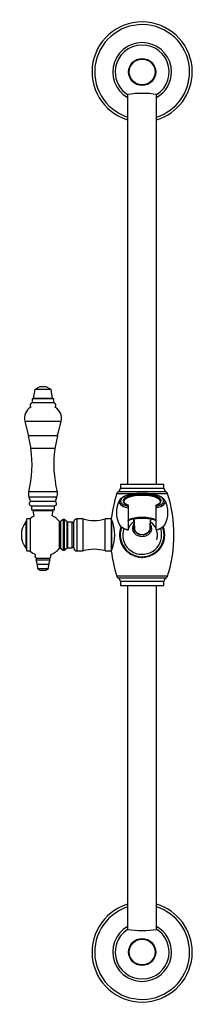
# Model space of a CAD drawing. Units: inches. Extents: x -479 to -59, y -406 to 768.
# Drawn here: x -479 to -372, y 156 to 768 of the extents above; entities that cross this region are included whole.
import ezdxf

# ---------------------------------------------------------------- set-up
doc = ezdxf.new("R2010")
doc.units = ezdxf.units.IN
for name, color, linetype in [('035107', 7, 'Continuous'), ('035108', 7, 'Continuous'), ('035109', 7, 'Continuous'), ('036017', 7, 'Continuous'), ('086005', 7, 'Continuous'), ('086006', 7, 'Continuous'), ('086009', 7, 'Continuous'), ('086015', 7, 'Continuous'), ('087001', 7, 'Continuous'), ('105047', 7, 'Continuous'), ('105048', 7, 'Continuous'), ('105049', 7, 'Continuous'), ('105051', 7, 'Continuous'), ('105056', 7, 'Continuous'), ('105057', 7, 'Continuous'), ('105058', 7, 'Continuous'), ('Default', 7, 'Continuous')]:
    doc.layers.add(name, color=color, linetype=linetype)

# ---------------------------------------------------------------- blocks, each defined once
blk = doc.blocks.new('SE2')
at = {"layer": '035107', "color": 7, "linetype": 'Continuous', "ltscale": 25.4}
for start_param, end_param in [(5.764306, 6.283185), (0, 3.651573)]:
    blk.add_ellipse((-402.82, 451.97), major_axis=(-6, 0), ratio=0.819152, start_param=start_param, end_param=end_param, dxfattribs=at)
at = {"layer": '035108', "color": 7, "linetype": 'Continuous', "ltscale": 25.4}
for p, q in [((-416.82, 447.79), (-416.52, 448.08)), ((-416.52, 448.08), (-416.81, 448.38)), ((-416.5, 447.22), (-416.81, 447.5)), ((-416.8, 448.67), (-416.49, 448.94)), ((-416.78, 446.91), (-416.5, 447.22)), ((-416.49, 448.94), (-416.76, 449.26)), ((-416.73, 449.54), (-416.4, 449.8)), ((-416.4, 449.8), (-416.65, 450.13)), ((-416.61, 450.41), (-416.26, 450.65)), ((-416.26, 450.65), (-416.49, 451)), ((-416.43, 451.27), (-416.06, 451.49)), ((-416.06, 451.49), (-416.27, 451.85)), ((-416.19, 452.12), (-415.82, 452.31)), ((-415.82, 452.31), (-416.01, 452.69)), ((-415.91, 452.95), (-415.82, 452.99)), ((-389.95, 452.89), (-389.66, 452.76)), ((-389.57, 452.49), (-389.76, 452.12)), ((-389.76, 452.12), (-389.39, 451.93)), ((-389.31, 451.65), (-389.53, 451.29)), ((-389.53, 451.29), (-389.17, 451.07)), ((-389.11, 450.79), (-389.34, 450.45)), ((-389.34, 450.45), (-389, 450.21)), ((-388.96, 449.93), (-389.22, 449.6)), ((-389.22, 449.6), (-388.89, 449.34)), ((-388.84, 447.3), (-389.15, 447.02)), ((-388.86, 449.05), (-389.14, 448.74)), ((-389.14, 448.74), (-388.83, 448.46)), ((-388.82, 448.18), (-389.12, 447.88)), ((-389.12, 447.88), (-388.83, 447.58)), ((-416.42, 446.36), (-416.75, 446.62)), ((-416.68, 446.03), (-416.42, 446.36)), ((-416.3, 445.51), (-416.64, 445.75)), ((-416.53, 445.17), (-416.3, 445.51)), ((-416.11, 444.67), (-416.47, 444.89)), ((-416.33, 444.31), (-416.11, 444.67)), ((-415.88, 443.84), (-416.25, 444.04)), ((-416.07, 443.47), (-415.88, 443.84)), ((-415.59, 443.03), (-415.98, 443.2)), ((-415.76, 442.65), (-415.59, 443.03)), ((-415.26, 442.24), (-415.65, 442.38)), ((-415.4, 441.85), (-415.26, 442.24)), ((-414.87, 441.47), (-415.28, 441.59)), ((-414.99, 441.07), (-414.87, 441.47)), ((-390.46, 441.41), (-390.86, 441.29)), ((-390.86, 441.29), (-390.75, 440.89)), ((-390.07, 442.2), (-390.47, 442.06)), ((-390.47, 442.06), (-390.33, 441.66)), ((-389.73, 443.01), (-390.12, 442.84)), ((-390.12, 442.84), (-389.96, 442.46)), ((-389.45, 443.84), (-389.82, 443.65)), ((-389.82, 443.65), (-389.63, 443.28)), ((-389.21, 444.69), (-389.58, 444.48)), ((-389.58, 444.48), (-389.36, 444.11)), ((-389.03, 445.55), (-389.38, 445.32)), ((-389.38, 445.32), (-389.15, 444.97)), ((-388.91, 446.42), (-389.24, 446.16)), ((-389.24, 446.16), (-388.99, 445.83)), ((-389.15, 447.02), (-388.88, 446.7)), ((-414.44, 440.73), (-414.85, 440.82)), ((-414.54, 440.32), (-414.44, 440.73)), ((-413.96, 440.01), (-414.38, 440.08)), ((-414.03, 439.6), (-413.96, 440.01)), ((-413.44, 439.33), (-413.86, 439.37)), ((-413.48, 438.91), (-413.44, 439.33)), ((-412.88, 438.68), (-413.29, 438.69)), ((-412.89, 438.26), (-412.88, 438.68)), ((-412.27, 438.06), (-412.69, 438.05)), ((-412.26, 437.64), (-412.27, 438.06)), ((-411.63, 437.49), (-412.05, 437.45)), ((-411.59, 437.07), (-411.63, 437.49)), ((-410.95, 436.96), (-411.37, 436.89)), ((-410.89, 436.54), (-410.95, 436.96)), ((-410.25, 436.47), (-410.66, 436.38)), ((-410.16, 436.06), (-410.25, 436.47)), ((-409.51, 436.02), (-409.91, 435.91)), ((-409.39, 435.62), (-409.51, 436.02)), ((-408.74, 435.63), (-409.14, 435.49)), ((-408.6, 435.23), (-408.74, 435.63)), ((-407.96, 435.28), (-408.34, 435.12)), ((-407.79, 434.89), (-407.96, 435.28)), ((-407.15, 434.98), (-407.52, 434.8)), ((-406.96, 434.61), (-407.15, 434.98)), ((-398.68, 434.92), (-398.88, 434.55)), ((-398.31, 434.73), (-398.68, 434.92)), ((-397.87, 435.21), (-398.04, 434.82)), ((-397.49, 435.04), (-397.87, 435.21)), ((-397.08, 435.54), (-397.22, 435.15)), ((-396.68, 435.4), (-397.08, 435.54)), ((-396.31, 435.93), (-396.43, 435.53)), ((-395.91, 435.81), (-396.31, 435.93)), ((-395.56, 436.36), (-395.66, 435.95)), ((-395.15, 436.27), (-395.56, 436.36)), ((-394.85, 436.84), (-394.92, 436.42)), ((-394.43, 436.77), (-394.85, 436.84)), ((-394.16, 437.36), (-394.21, 436.94)), ((-393.75, 437.32), (-394.16, 437.36)), ((-393.51, 437.93), (-393.53, 437.51)), ((-393.1, 437.91), (-393.51, 437.93)), ((-392.48, 438.54), (-392.9, 438.53)), ((-392.9, 438.53), (-392.89, 438.11)), ((-391.91, 439.21), (-392.33, 439.17)), ((-392.33, 439.17), (-392.29, 438.75)), ((-391.38, 439.91), (-391.8, 439.85)), ((-391.8, 439.85), (-391.73, 439.43)), ((-390.9, 440.64), (-391.31, 440.56)), ((-391.31, 440.56), (-391.22, 440.15)), ((-406.32, 434.74), (-406.69, 434.53)), ((-406.11, 434.37), (-406.32, 434.74)), ((-405.49, 434.54), (-405.83, 434.31)), ((-405.25, 434.19), (-405.49, 434.54)), ((-404.64, 434.4), (-404.97, 434.15)), ((-404.38, 434.07), (-404.64, 434.4)), ((-403.78, 434.31), (-404.1, 434.04)), ((-403.5, 434), (-403.78, 434.31)), ((-402.92, 434.28), (-403.22, 433.99)), ((-402.63, 433.98), (-402.92, 434.28)), ((-402.06, 434.3), (-402.34, 433.99)), ((-401.75, 434.02), (-402.06, 434.3)), ((-401.2, 434.38), (-401.46, 434.05)), ((-400.87, 434.12), (-401.2, 434.38)), ((-400.35, 434.51), (-400.59, 434.16)), ((-400.01, 434.27), (-400.35, 434.51)), ((-399.51, 434.69), (-399.73, 434.33)), ((-399.15, 434.47), (-399.51, 434.69))]:
    blk.add_line(p, q, dxfattribs=at)
for radius, start, end in [(12.1, 127.81635, 136.5463), (9.5, 123.7676, 157.48655), (9.5, 22.84035, 56.2324), (12.1, 43.64792, 51.98806), (14, 180.79415, 181.9642), (14, 177.19415, 178.3642), (14, 173.59415, 174.7642), (14, 169.99415, 171.1642), (14, 166.39415, 167.5642), (13.6, 159.37894, 360), (14, 162.79415, 163.9642), (14, 159.19415, 160.3642), (12.1, 160.59624, 360), (9.5, 0, 19.06629), (9.5, 341.57917, 360), (12.1, 0, 19.38585), (13.6, 0, 20.62029), (14, 18.79415, 19.9642), (14, 15.19415, 16.3642), (14, 11.59415, 12.7642), (14, 7.99415, 9.1642), (14, 4.39415, 5.5642), (14, 357.19415, 358.3642), (14, 0.79415, 1.9642), (14, 184.39415, 185.5642), (14, 187.99415, 189.1642), (14, 191.59415, 192.7642), (14, 195.19415, 196.3642), (14, 198.79415, 199.9642), (14, 202.39415, 203.5642), (14, 205.99415, 207.1642), (14, 209.59415, 210.7642), (14, 331.99415, 333.1642), (14, 335.59415, 336.7642), (14, 339.19415, 340.3642), (14, 342.79415, 343.9642), (14, 346.39415, 347.5642), (14, 349.99415, 351.1642), (14, 353.59415, 354.7642), (14, 213.19415, 214.3642), (14, 216.79415, 217.9642), (14, 220.39415, 221.5642), (14, 223.99415, 225.1642), (14, 227.59415, 228.7642), (14, 231.19415, 232.3642), (14, 234.79415, 235.9642), (14, 238.39415, 239.5642), (14, 241.99415, 243.1642), (14, 245.59415, 246.7642), (14, 249.19415, 250.3642), (14, 292.39415, 293.5642), (14, 295.99415, 297.1642), (14, 299.59415, 300.7642), (14, 303.19415, 304.3642), (14, 306.79415, 307.9642), (14, 310.39415, 311.5642), (14, 313.99415, 315.1642), (14, 317.59415, 318.7642), (14, 321.19415, 322.3642), (14, 324.79415, 325.9642), (14, 328.39415, 329.5642), (14, 252.79415, 253.9642), (14, 256.39415, 257.5642), (14, 259.99415, 261.1642), (14, 263.59415, 264.7642), (14, 267.19415, 268.3642), (14, 270.79415, 271.9642), (14, 274.39415, 275.5642), (14, 277.99415, 279.1642), (14, 281.59415, 282.7642), (14, 285.19415, 286.3642), (14, 288.79415, 289.9642)]:
    blk.add_arc((-402.82, 447.98), radius, start, end, dxfattribs=at)
at = {"layer": '035109', "color": 7, "linetype": 'Continuous', "ltscale": 25.4}
for p, q in [((-411.57, 466.42), (-411.57, 466.49)), ((-411.57, 466.42), (-411.57, 465.68)), ((-411.57, 465.68), (-411.57, 464.77)), ((-394.07, 466.49), (-394.07, 466.42)), ((-394.07, 465.68), (-394.07, 466.42)), ((-394.07, 464.77), (-394.07, 465.68)), ((-411.57, 464.77), (-411.57, 451.24)), ((-394.07, 451.24), (-394.07, 464.77)), ((-411.57, 451.24), (-411.57, 451.01)), ((-394.07, 451.01), (-394.07, 451.24))]:
    blk.add_line(p, q, dxfattribs=at)
for centre, radius, start, end in [((-402.84, 461.86), 15.98, 151.29925, 208.6437), ((-402.81, 461.86), 15.98, 331.29267, 28.67444), ((-404.43, 452.55), 3.58, 179.24504, 208.48214), ((-404.22, 452.51), 3.79, 178.3253, 208.47809), ((-402.82, 453.92), 5.66, 212.86493, 327.13509), ((-401.45, 452.52), 3.82, 331.5858, 1.51271), ((-401.21, 452.55), 3.58, 331.52466, 0.75308)]:
    blk.add_arc(centre, radius, start, end, dxfattribs=at)
for centre, major_axis, ratio, start_param, end_param in [((-402.82, 469.15), (13.4, 0), 0.34202, 5.424082, 10.283881), ((-402.82, 469.15), (11.84, 0), 0.34202, 5.544403, 10.16356), ((-402.82, 468.69), (11.34, 0), 0.34202, 0.001089, 3.147694), ((-402.82, 468.63), (14.29, 0), 0.34202, 2.956971, 4.053432), ((-402.82, 468.63), (14.29, 0), 0.34202, 2.948119, 2.956971), ((-402.82, 468.69), (11.34, 0), 0.34202, 3.147694, 3.15216), ((-402.82, 468.63), (-14.29, 0), 0.34202, 2.229753, 3.326138), ((-402.82, 468.69), (11.34, 0), 0.34202, 6.272618, 6.284274), ((-402.82, 455.1), (14.29, 0), 0.34202, 3.325878, 4.053432), ((-402.82, 455.07), (10.91, 0), 0.34202, 0.640127, 2.50279), ((-402.82, 455.1), (-14.29, 0), 0.34202, 2.229753, 2.943293), ((-402.82, 455.1), (-14.29, 0), 0.34202, 2.943293, 2.956749), ((-406.66, 451.17), (0.883, 0.469), 0.525963, 2.863846, 3.143177), ((-398.98, 451.17), (-0.884, 0.468), 0.526185, 3.131081, 3.154991), ((-398.98, 451.17), (-0.884, 0.468), 0.526185, 3.154991, 3.418764)]:
    blk.add_ellipse(centre, major_axis=major_axis, ratio=ratio, start_param=start_param, end_param=end_param, dxfattribs=at)
for points, knots in [([(-388.78, 469.53), (-388.79, 469.55), (-388.86, 469.71), (-389.09, 470.03), (-389.45, 470.43), (-389.91, 470.83), (-390.45, 471.21), (-391.06, 471.57), (-391.75, 471.91), (-392.5, 472.22), (-393.31, 472.5), (-394.16, 472.75), (-395.07, 472.98), (-396.01, 473.18), (-396.99, 473.35), (-398.01, 473.5), (-399.05, 473.62), (-400.11, 473.7), (-401.19, 473.76), (-402.28, 473.79), (-403.37, 473.79), (-404.46, 473.76), (-405.53, 473.7), (-406.59, 473.62), (-407.63, 473.5), (-408.65, 473.35), (-409.63, 473.18), (-410.57, 472.98), (-411.47, 472.75), (-412.32, 472.5), (-413.12, 472.22), (-413.86, 471.92), (-414.55, 471.59), (-415.17, 471.23), (-415.73, 470.83), (-416.21, 470.41), (-416.58, 469.99), (-416.75, 469.72), (-416.83, 469.59)], [0, 0, 0, 0, 0.00391, 0.029137, 0.055791, 0.083877, 0.112998, 0.142584, 0.172152, 0.201525, 0.230682, 0.259645, 0.288447, 0.317121, 0.345693, 0.374188, 0.402623, 0.431014, 0.459373, 0.487714, 0.516045, 0.544377, 0.572717, 0.601074, 0.629459, 0.657885, 0.686366, 0.714919, 0.743563, 0.772326, 0.801237, 0.830334, 0.859656, 0.889237, 0.91907, 0.949003, 0.978513, 1, 1, 1, 1]), ([(-411.57, 466.49), (-411.77, 466.57), (-412.13, 466.72), (-412.65, 466.98), (-413.09, 467.25), (-413.46, 467.52), (-413.75, 467.8), (-413.96, 468.06), (-414.09, 468.31), (-414.15, 468.51), (-414.15, 468.62), (-414.15, 468.66)], [0, 0, 0, 0, 0.109144, 0.227279, 0.344685, 0.461335, 0.577416, 0.693469, 0.810741, 0.932444, 1, 1, 1, 1]), ([(-391.49, 468.68), (-391.49, 468.67), (-391.48, 468.57), (-391.52, 468.39), (-391.64, 468.12), (-391.84, 467.86), (-392.11, 467.58), (-392.47, 467.3), (-392.9, 467.03), (-393.4, 466.77), (-393.81, 466.59), (-394.04, 466.5), (-394.07, 466.49)], [0, 0, 0, 0, 0.022998, 0.165145, 0.280572, 0.403562, 0.520817, 0.636333, 0.75172, 0.86754, 0.984029, 1, 1, 1, 1]), ([(-416.86, 454.2), (-416.84, 454.17), (-416.76, 454), (-416.53, 453.68), (-416.16, 453.28), (-415.7, 452.88), (-415.16, 452.5), (-414.54, 452.14), (-413.85, 451.81), (-413.1, 451.5), (-412.33, 451.23), (-411.83, 451.09), (-411.57, 451.02)], [0, 0, 0, 0, 0.01891, 0.117865, 0.222447, 0.332582, 0.446651, 0.562428, 0.67806, 0.792918, 0.906932, 1, 1, 1, 1]), ([(-411.58, 457.01), (-411.51, 457.04), (-411.25, 457.15), (-410.75, 457.34), (-410.06, 457.56), (-409.32, 457.75), (-408.52, 457.93), (-407.67, 458.09), (-406.78, 458.22), (-405.87, 458.32), (-404.93, 458.39), (-403.97, 458.44), (-403, 458.46), (-402.04, 458.45), (-401.07, 458.42), (-400.13, 458.35), (-399.2, 458.26), (-398.3, 458.14), (-397.44, 457.99), (-396.61, 457.82), (-395.84, 457.63), (-395.13, 457.42), (-394.54, 457.21), (-394.2, 457.07), (-394.06, 457.02)], [0.2153529, 0.2153529, 0.2153529, 0.2153529, 0.2247853, 0.2515661, 0.2784897, 0.3055307, 0.3326652, 0.3598729, 0.387137, 0.4144438, 0.4417819, 0.4691421, 0.4965161, 0.5238967, 0.5512763, 0.5786465, 0.6060001, 0.6333288, 0.6606234, 0.6878724, 0.7150622, 0.7421759, 0.7691928, 0.788104, 0.788104, 0.788104, 0.788104]), ([(-408.2, 457.98), (-408.2, 457.97), (-408.19, 457.8), (-408.16, 457.46), (-408.12, 456.91), (-408.09, 456.27), (-408.05, 455.51), (-408.02, 454.62), (-408, 453.62), (-408.01, 452.98), (-408.01, 452.6)], [0.6308443, 0.6308443, 0.6308443, 0.6308443, 0.6330355, 0.6659331, 0.7021281, 0.7452394, 0.7973003, 0.8584671, 0.9289131, 1, 1, 1, 1]), ([(-397.63, 452.6), (-397.63, 452.93), (-397.64, 453.49), (-397.63, 454.35), (-397.61, 455.08), (-397.58, 455.68), (-397.56, 456.16), (-397.54, 456.58), (-397.5, 457.13), (-397.47, 457.6), (-397.44, 457.93), (-397.44, 457.99)], [0, 0, 0, 0, 0.0625343, 0.1234586, 0.1741279, 0.2147122, 0.2453736, 0.2726939, 0.3018245, 0.3598479, 0.3703847, 0.3703847, 0.3703847, 0.3703847]), ([(-394.07, 451.02), (-393.81, 451.09), (-393.32, 451.23), (-392.56, 451.5), (-391.82, 451.8), (-391.13, 452.13), (-390.5, 452.49), (-389.94, 452.88), (-389.46, 453.3), (-389.08, 453.72), (-388.91, 453.98), (-388.83, 454.12)], [0, 0, 0, 0, 0.092807, 0.2081, 0.324125, 0.441043, 0.558986, 0.677947, 0.797376, 0.915251, 1, 1, 1, 1]), ([(-407.54, 450.7), (-407.49, 450.6), (-407.4, 450.44), (-407.16, 450.1), (-406.84, 449.71), (-406.38, 449.3), (-405.87, 448.94), (-405.31, 448.64), (-404.71, 448.4), (-404.08, 448.23), (-403.42, 448.13), (-402.76, 448.1), (-402.09, 448.14), (-401.44, 448.26), (-400.8, 448.44), (-400.2, 448.7), (-399.64, 449.02), (-399.14, 449.4), (-398.69, 449.83), (-398.37, 450.24), (-398.18, 450.55), (-398.12, 450.67), (-398.1, 450.7)], [0, 0, 0, 0, 0.02803, 0.057648, 0.11291, 0.16848, 0.223731, 0.279951, 0.336053, 0.39213, 0.448952, 0.50523, 0.561958, 0.618817, 0.675295, 0.732401, 0.788952, 0.845461, 0.902329, 0.958231, 0.990476, 1, 1, 1, 1])]:
    blk.add_open_spline(points, degree=3, knots=knots, dxfattribs=at)
for points in [[(-408.01, 458.02), (-407.74, 455.6), (-407.56, 453.21), (-407.58, 450.85)], [(-397.63, 458.02), (-397.9, 455.6), (-398.08, 453.21), (-398.06, 450.85)]]:
    blk.add_open_spline(points, degree=3, dxfattribs=at)
at = {"layer": '036017', "color": 7, "linetype": 'Continuous', "ltscale": 25.4}
for p, q in [((-474.27, 457.98), (-474.77, 456.48)), ((-474.77, 439.48), (-474.77, 456.48)), ((-474.27, 437.98), (-474.27, 457.98)), ((-472.27, 457.98), (-474.27, 457.98)), ((-474.77, 439.48), (-474.27, 437.98)), ((-474.27, 437.98), (-472.27, 437.98))]:
    blk.add_line(p, q, dxfattribs=at)
blk.add_arc((-464.23, 447.98), 13.54, 141.11993, 218.88007, dxfattribs=at)
at = {"layer": '086005', "color": 7, "linetype": 'Continuous', "ltscale": 25.4}
for p, q in [((-471.57, 466.07), (-457.17, 466.07)), ((-471.52, 466.07), (-471.52, 463.54)), ((-457.22, 463.54), (-457.22, 466.07)), ((-471.52, 463.54), (-457.22, 463.54)), ((-470.72, 463.21), (-458.02, 463.21)), ((-470.72, 463.21), (-470.07, 459.62)), ((-458.62, 459.87), (-458.02, 463.21))]:
    blk.add_line(p, q, dxfattribs=at)
for centre, radius, start, end in [((-471.57, 467.37), 1.3, 103.34236, 270), ((-457.17, 467.37), 1.3, 270, 76.65764), ((-471.11, 463.14), 0.4, 10.19409, 90), ((-457.63, 463.14), 0.4, 90, 169.80591)]:
    blk.add_arc(centre, radius, start, end, dxfattribs=at)
at = {"layer": '086006', "color": 7, "linetype": 'Continuous', "ltscale": 25.4}
for p, q in [((-466.37, 540.17), (-469.37, 538.44)), ((-462.37, 540.17), (-466.37, 540.17)), ((-459.37, 538.44), (-462.37, 540.17)), ((-469.37, 538.44), (-470.35, 532.9)), ((-458.39, 532.9), (-470.35, 532.9)), ((-459.37, 538.44), (-469.37, 538.44)), ((-458.39, 532.9), (-459.37, 538.44)), ((-457.62, 532.57), (-471.12, 532.57)), ((-471.12, 532.57), (-471.12, 530.11)), ((-457.62, 530.11), (-471.12, 530.11)), ((-457.62, 530.11), (-457.62, 532.57))]:
    blk.add_line(p, q, dxfattribs=at)
for centre, radius, start, end in [((-470.74, 532.97), 0.4, 270, 350), ((-458, 532.97), 0.4, 190, 270), ((-470.87, 528.63), 1.5, 99.59407, 229.40263), ((-457.87, 528.63), 1.5, 310.59737, 80.40593)]:
    blk.add_arc(centre, radius, start, end, dxfattribs=at)
at = {"layer": '086009', "color": 7, "linetype": 'Continuous', "ltscale": 25.4}
for p, q in [((-468.62, 433.56), (-460.12, 433.56)), ((-468.62, 433.56), (-468.62, 432.36)), ((-468.62, 432.36), (-460.12, 432.36)), ((-467.97, 429.66), (-460.77, 429.66)), ((-467.97, 429.66), (-467.72, 427.06)), ((-461.02, 427.06), (-460.77, 429.66)), ((-460.12, 432.36), (-460.12, 433.56)), ((-467.72, 427.06), (-461.02, 427.06)), ((-467.72, 427.06), (-466.12, 426.06)), ((-466.12, 426.06), (-462.62, 426.06)), ((-462.62, 426.06), (-461.02, 427.06))]:
    blk.add_line(p, q, dxfattribs=at)
for centre, radius, start, end in [((-467.84, 434.84), 1.5, 138.65988, 238.80244), ((-460.9, 434.84), 1.5, 301.19756, 33.36109), ((-477.92, 428.69), 10, 5.55415, 21.51756), ((-450.82, 428.69), 10, 158.48244, 174.44585)]:
    blk.add_arc(centre, radius, start, end, dxfattribs=at)
at = {"layer": '086015', "color": 7, "linetype": 'Continuous', "ltscale": 25.4}
for p, q in [((-472.27, 458.18), (-472.27, 437.78)), ((-454.07, 439.61), (-454.07, 456.35)), ((-451.77, 457.48), (-453.38, 456.27)), ((-453.38, 456.27), (-453.38, 439.69)), ((-451.77, 457.48), (-451.77, 438.48)), ((-451.27, 457.48), (-451.77, 457.48)), ((-451.27, 457.48), (-451.27, 438.48)), ((-449.4, 456.08), (-451.27, 457.48)), ((-449.4, 439.88), (-449.4, 456.08)), ((-449.1, 455.98), (-449.1, 439.98)), ((-446.27, 455.98), (-449.1, 455.98)), ((-446.27, 439.98), (-446.27, 455.98)), ((-445.27, 454.98), (-446.27, 455.98)), ((-453.38, 439.69), (-451.77, 438.48)), ((-451.77, 438.48), (-451.27, 438.48)), ((-451.27, 438.48), (-449.4, 439.88)), ((-449.1, 439.98), (-446.27, 439.98)), ((-446.27, 439.98), (-445.27, 440.98))]:
    blk.add_line(p, q, dxfattribs=at)
for centre, radius, start, end in [((-464.09, 448.08), 13, 117.40517, 128.98883), ((-464.09, 448.08), 13, 39.54939, 65.11422), ((-453.68, 456.67), 0.5, 219.54939, 306.8699), ((-449.1, 456.48), 0.5, 233.1301, 270), ((-464.09, 447.89), 13, 231.01117, 247.95946), ((-464.09, 447.89), 13, 290.00182, 320.45061), ((-453.68, 439.29), 0.5, 53.1301, 140.45061), ((-449.1, 439.48), 0.5, 90, 126.8699)]:
    blk.add_arc(centre, radius, start, end, dxfattribs=at)
at = {"layer": '087001', "color": 7, "linetype": 'Continuous', "ltscale": 25.4}
for p, q in [((-453.11, 518.61), (-475.63, 518.61)), ((-475.63, 518.61), (-473.39, 509.64)), ((-455.34, 509.64), (-453.11, 518.61)), ((-455.34, 509.64), (-473.39, 509.64)), ((-456.91, 501.65), (-471.83, 501.65)), ((-455.55, 474.81), (-473.19, 474.81)), ((-455.66, 471.48), (-473.08, 471.48)), ((-473.08, 471.48), (-472.17, 468.64)), ((-456.57, 468.64), (-472.17, 468.64)), ((-456.57, 468.64), (-455.66, 471.48))]:
    blk.add_line(p, q, dxfattribs=at)
for centre, radius, start, end in [((-467.87, 520.55), 8, 119.80262, 194), ((-460.87, 520.55), 8, 346, 60.19738), ((-551.02, 490.28), 80, 8.16838, 14), ((-377.72, 490.28), 80, 166, 171.83162), ((-541.12, 491.7), 70, 346.03155, 8.16838), ((-387.62, 491.7), 70, 171.83162, 193.96845), ((-467.28, 473.34), 6.09, 166.03155, 197.74331), ((-461.46, 473.34), 6.09, 342.25669, 13.96845)]:
    blk.add_arc(centre, radius, start, end, dxfattribs=at)
at = {"layer": '105047', "color": 7, "linetype": 'Continuous', "ltscale": 25.4}
for centre, radius in [((-402.82, 735.96), 8.4), ((-402.82, 735.96), 7.99), ((-402.82, 188.46), 8.4), ((-402.82, 188.46), 7.99)]:
    blk.add_circle(centre, radius, dxfattribs=at)
at = {"layer": '105048', "color": 7, "linetype": 'Continuous', "ltscale": 25.4}
for p, q in [((-411.82, 721.95), (-411.82, 479.48)), ((-393.82, 479.48), (-393.82, 721.95)), ((-411.82, 416.48), (-411.82, 202.47)), ((-393.82, 202.47), (-393.82, 416.48))]:
    blk.add_line(p, q, dxfattribs=at)
at = {"layer": '105049', "color": 7, "linetype": 'Continuous', "ltscale": 25.4}
for centre, radius, start, end in [((-402.82, 735.96), 16.75, 303.05541, 180), ((-402.82, 735.96), 16.75, 180, 236.92406), ((-402.82, 660.93), 61.69, 81.47071, 98.53004), ((-402.82, 188.46), 16.75, 123.05541, 360), ((-402.82, 263.5), 61.69, 261.47071, 278.53004), ((-402.82, 188.46), 16.75, 0, 56.92406)]:
    blk.add_arc(centre, radius, start, end, dxfattribs=at)
at = {"layer": '105051', "color": 7, "linetype": 'Continuous', "ltscale": 25.4}
for centre, radius, start, end in [((-402.82, 735.96), 31.09, 0, 253.17308), ((-402.82, 735.96), 29.44, 0, 252.2021), ((-402.82, 735.96), 18.25, 0, 240.45212), ((-402.82, 735.96), 18.25, 299.54788, 360), ((-402.82, 735.96), 31.09, 286.82692, 360), ((-402.82, 735.96), 29.44, 287.7979, 360), ((-402.82, 188.46), 31.09, 106.82692, 360), ((-402.82, 188.46), 29.44, 107.7979, 360), ((-402.82, 188.46), 31.09, 0, 73.17308), ((-402.82, 188.46), 29.44, 0, 72.2021), ((-402.82, 188.46), 18.25, 119.54788, 360), ((-402.82, 188.46), 18.25, 0, 60.45212)]:
    blk.add_arc(centre, radius, start, end, dxfattribs=at)
at = {"layer": '105056', "color": 7, "linetype": 'Continuous', "ltscale": 25.4}
for p, q in [((-416.32, 479.48), (-389.32, 479.48)), ((-416.32, 479.48), (-416.32, 477.03)), ((-389.32, 477.03), (-389.32, 479.48)), ((-407.7, 473.49), (-418.64, 473.49)), ((-417.54, 474.88), (-388.1, 474.88)), ((-416.32, 477.03), (-389.32, 477.03)), ((-387, 473.49), (-397.94, 473.49)), ((-418.64, 422.48), (-387, 422.48)), ((-388.1, 421.08), (-417.54, 421.08)), ((-389.32, 418.93), (-416.32, 418.93)), ((-416.32, 418.93), (-416.32, 416.48)), ((-389.32, 416.48), (-389.32, 418.93)), ((-416.32, 416.48), (-389.32, 416.48))]:
    blk.add_line(p, q, dxfattribs=at)
for centre, radius, start, end in [((-337.82, 447.98), 84.75, 162.48593, 173.16324), ((-416.26, 472.73), 2.5, 120.83525, 162.48593), ((-418.82, 477.03), 2.5, 300.83525, 360), ((-386.82, 477.03), 2.5, 180, 239.16475), ((-389.38, 472.73), 2.5, 17.51407, 59.16475), ((-467.82, 447.98), 84.75, 342.48528, 17.51407), ((-444.32, 447.98), 24.53, 335.68524, 24.31476), ((-337.82, 447.98), 84.75, 186.82874, 197.51472), ((-416.26, 423.23), 2.5, 197.51472, 239.16097), ((-418.82, 418.93), 2.5, 0, 59.16097), ((-386.82, 418.93), 2.5, 120.83903, 180), ((-389.38, 423.23), 2.5, 300.83903, 342.48528)]:
    blk.add_arc(centre, radius, start, end, dxfattribs=at)
at = {"layer": '105057', "color": 7, "linetype": 'Continuous', "ltscale": 25.4}
for p, q in [((-445.27, 439.98), (-445.27, 455.98)), ((-443.27, 457.98), (-443.27, 437.98)), ((-439.47, 457.98), (-443.27, 457.98)), ((-439.47, 437.98), (-439.47, 457.98)), ((-425.77, 437.98), (-425.77, 457.98)), ((-421.93, 457.98), (-425.77, 457.98)), ((-421.77, 438.33), (-421.77, 457.59)), ((-443.27, 437.98), (-439.47, 437.98)), ((-425.77, 437.98), (-421.93, 437.98))]:
    blk.add_line(p, q, dxfattribs=at)
for centre, radius, start, end in [((-443.27, 455.98), 2, 90, 180), ((-432.62, 480.58), 23.62, 253.13808, 286.86192), ((-443.27, 439.98), 2, 180, 270), ((-432.62, 415.38), 23.62, 73.13808, 106.86192)]:
    blk.add_arc(centre, radius, start, end, dxfattribs=at)
at = {"layer": '105058', "color": 7, "linetype": 'Continuous', "ltscale": 25.4}
blk.add_line((-421.77, 457.61), (-421.77, 438.33), dxfattribs=at)

msp = doc.modelspace()

# ---------------------------------------------------------------- block references
at = {"layer": 'Default'}
msp.add_blockref('SE2', (0, 0), dxfattribs=at)

doc.saveas('drawing.dxf')
